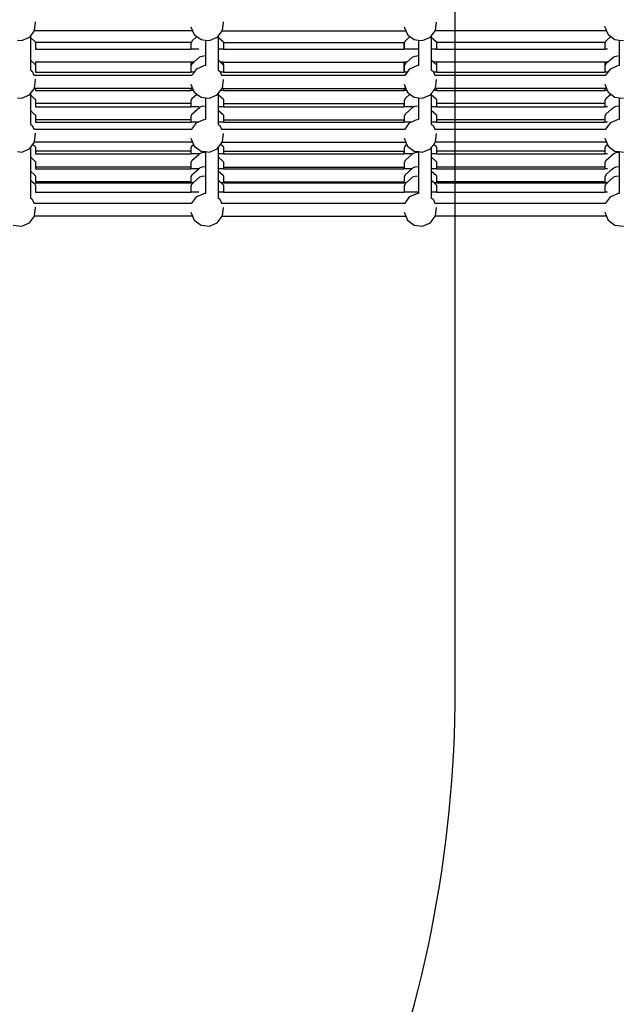
# Model space of a CAD drawing. Units: millimetres. Extents: x -131 to 8567, y 264 to 3269.
# Drawn here: x 2122 to 2195, y 681 to 801 of the extents above; entities that cross this region are included whole.
import ezdxf

# ---------------------------------------------------------------- set-up
doc = ezdxf.new("R2010")
doc.units = ezdxf.units.MM
doc.header["$LTSCALE"] = 45
doc.header["$PDSIZE"] = -1
doc.layers.add('VP-DIM', color=7, linetype='Continuous')
doc.layers.add('VP-HIC', color=6, linetype='Continuous')
doc.layers.add('VP-EQ', color=7, linetype='Continuous', true_color=0x8a3492)
doc.dimstyles.get("Standard").update_dxf_attribs({"dimtxt": 14, "dimasz": 20, "dimexe": 20, "dimexo": 50, "dimgap": 20, "dimtad": 0, "dimdec": 0, "dimzin": 0, "dimdsep": 46, "dimtxsty": 'Standard', "dimcen": -0.09, "dimadec": 0, "dimazin": 0, "dimtfac": 1, "dimtdec": 4, "dimtofl": 0, "dimtmove": 0, "dimatfit": 3, "dimfxl": 70, "dimfxlon": 1, "dimtolj": 1, "dimtzin": 0, "dimarcsym": 0})

# ---------------------------------------------------------------- blocks, each defined once
blk = doc.blocks.new('*D1239')
at = {"layer": 'Defpoints', "color": 0}
for p in [(1080.34, 1726.72), (3500.85, 1726.72), (1497.36, 366.91)]:
    blk.add_point(p, dxfattribs=at)
at = {"layer": 'VP-DIM', "color": 0, "lineweight": -2}
for p, q in [((3430.85, 1726.72), (3520.85, 1726.72)), ((3500.85, 1706.72), (3500.85, 1098.8)), ((3500.85, 386.91), (3500.85, 1012.13)), ((3430.85, 366.91), (3520.85, 366.91))]:
    blk.add_line(p, q, dxfattribs=at)
at = {"layer": 'VP-DIM', "color": 0}
for points in [[(3504.18, 1706.72), (3497.52, 1706.72), (3500.85, 1726.72)], [(3497.52, 386.91), (3504.18, 386.91), (3500.85, 366.91)]]:
    blk.add_solid(points, dxfattribs=at)
at = {"layer": 'VP-DIM', "color": 0, "insert": (3500.85, 1055.47), "char_height": 14, "attachment_point": 5, "rotation": 90}
blk.add_mtext('\\A1;1365', dxfattribs=at)
blk = doc.blocks.new('*D1248')
at = {"layer": 'Defpoints', "color": 0}
for p in [(1010.3, 1902.5), (1499.55, 264.01), (3664.92, 264.01)]:
    blk.add_point(p, dxfattribs=at)
at = {"layer": 'VP-DIM', "color": 0, "lineweight": -2}
for p, q in [((3594.92, 1902.5), (3684.92, 1902.5)), ((3664.92, 1882.5), (3664.92, 1100.52)), ((3664.92, 284.01), (3664.92, 1013.86)), ((3594.92, 264.01), (3684.92, 264.01))]:
    blk.add_line(p, q, dxfattribs=at)
at = {"layer": 'VP-DIM', "color": 0}
for points in [[(3668.26, 1882.5), (3661.59, 1882.5), (3664.92, 1902.5)], [(3661.59, 284.01), (3668.26, 284.01), (3664.92, 264.01)]]:
    blk.add_solid(points, dxfattribs=at)
at = {"layer": 'VP-DIM', "color": 0, "insert": (3664.92, 1057.19), "char_height": 14, "attachment_point": 5, "rotation": 90}
blk.add_mtext('\\A1;1638', dxfattribs=at)
blk = doc.blocks.new('2507_')
at = {"color": 0}
for p, q in [((2123.86, 799.84), (2123.98, 800.86)), ((2123.98, 800.86), (2123.97, 800.91)), ((2146.77, 799.84), (2146.89, 800.86)), ((2146.89, 800.86), (2146.89, 800.88)), ((2172.77, 799.84), (2172.89, 800.86)), ((2172.89, 800.86), (2172.89, 800.87)), ((2123.35, 799.15), (2123.83, 799.8)), ((2123.83, 799.8), (2123.86, 799.84)), ((2123.92, 799.8), (2123.83, 799.8)), ((2143.14, 799.8), (2123.92, 799.8)), ((2142.93, 800.28), (2142.93, 800.29)), ((2142.93, 800.28), (2143.14, 799.8)), ((2143.14, 799.8), (2143.34, 799.33)), ((2146.26, 799.15), (2146.74, 799.8)), ((2146.74, 799.8), (2146.77, 799.84)), ((2146.74, 799.8), (2169.14, 799.8)), ((2168.93, 800.29), (2169.14, 799.8)), ((2169.14, 799.8), (2169.34, 799.33)), ((2172.26, 799.15), (2172.74, 799.8)), ((2172.74, 799.8), (2172.77, 799.84)), ((2193.64, 799.8), (2172.74, 799.8)), ((2193.43, 800.28), (2193.43, 800.31)), ((2193.43, 800.28), (2193.64, 799.8)), ((2193.64, 799.8), (2193.84, 799.33)), ((2121.78, 798.66), (2122.29, 798.6)), ((2122.29, 798.6), (2123.24, 799.01)), ((2123.24, 799.01), (2123.35, 799.15)), ((2123.35, 799.15), (2123.35, 798.99)), ((2123.88, 798.5), (2123.35, 798.99)), ((2123.35, 798.99), (2123.35, 796.2)), ((2123.98, 798.42), (2123.88, 798.5)), ((2123.98, 798.42), (2123.98, 798.39)), ((2123.98, 798.39), (2123.98, 797.56)), ((2142.92, 798.39), (2123.98, 798.39)), ((2142.92, 798.39), (2142.92, 797.56)), ((2142.98, 798.39), (2142.92, 798.39)), ((2142.98, 798.39), (2142.93, 798.27)), ((2143.05, 798.55), (2142.98, 798.39)), ((2143.05, 798.55), (2143.66, 799.09)), ((2143.34, 799.33), (2143.66, 799.09)), ((2143.66, 799.09), (2144.17, 798.72)), ((2144.17, 798.72), (2144.69, 798.66)), ((2144.69, 798.66), (2145.2, 798.6)), ((2144.69, 798.66), (2144.69, 797.47)), ((2145.2, 798.6), (2146.15, 799.01)), ((2146.15, 799.01), (2146.26, 799.15)), ((2146.26, 799.15), (2146.26, 798.99)), ((2146.89, 798.42), (2146.26, 798.99)), ((2146.26, 798.99), (2146.26, 797.56)), ((2146.89, 798.42), (2146.89, 798.39)), ((2146.89, 798.39), (2146.89, 797.56)), ((2146.89, 798.39), (2168.92, 798.39)), ((2168.92, 798.39), (2168.92, 797.56)), ((2168.98, 798.39), (2168.92, 798.39)), ((2168.98, 798.39), (2168.93, 798.27)), ((2169.05, 798.55), (2168.98, 798.39)), ((2169.05, 798.55), (2169.66, 799.09)), ((2169.34, 799.33), (2169.66, 799.09)), ((2169.66, 799.09), (2170.17, 798.72)), ((2170.17, 798.72), (2170.69, 798.66)), ((2170.69, 798.66), (2170.69, 797.56)), ((2170.69, 798.66), (2171.2, 798.6)), ((2171.2, 798.6), (2172.15, 799.01)), ((2172.15, 799.01), (2172.26, 799.15)), ((2172.26, 799.15), (2172.26, 798.99)), ((2172.89, 798.42), (2172.26, 798.99)), ((2172.26, 798.99), (2172.26, 797.56)), ((2172.89, 798.42), (2172.89, 798.39)), ((2172.89, 798.39), (2172.89, 797.56)), ((2193.42, 798.39), (2172.89, 798.39)), ((2193.42, 798.39), (2193.42, 797.56)), ((2193.48, 798.39), (2193.42, 798.39)), ((2193.48, 798.39), (2193.43, 798.27)), ((2193.55, 798.55), (2193.48, 798.39)), ((2193.55, 798.55), (2194.16, 799.09)), ((2193.84, 799.33), (2194.16, 799.09)), ((2194.16, 799.09), (2194.67, 798.72)), ((2194.67, 798.72), (2195.19, 798.66)), ((2195.19, 798.66), (2195.19, 796.78)), ((2195.19, 798.66), (2195.7, 798.6)), ((2123.98, 797.56), (2123.98, 797.54)), ((2123.98, 797.56), (2142.92, 797.56)), ((2142.93, 797.56), (2142.92, 797.56)), ((2142.93, 798.27), (2142.93, 797.56)), ((2143.9, 797.56), (2142.93, 797.56)), ((2144.69, 797.47), (2144.69, 796.77)), ((2146.89, 797.56), (2146.26, 797.56)), ((2146.26, 797.56), (2146.26, 796.2)), ((2146.89, 797.56), (2168.92, 797.56)), ((2168.93, 797.56), (2168.92, 797.56)), ((2168.93, 798.27), (2168.93, 797.56)), ((2170.69, 797.56), (2168.93, 797.56)), ((2170.69, 797.56), (2170.69, 796.77)), ((2172.89, 797.56), (2172.26, 797.56)), ((2172.26, 797.56), (2172.26, 796.2)), ((2172.89, 797.56), (2193.42, 797.56)), ((2193.43, 797.56), (2193.42, 797.56)), ((2193.43, 798.27), (2193.43, 797.56)), ((2193.74, 797.56), (2193.43, 797.56)), ((2123.97, 795.63), (2123.35, 796.2)), ((2123.35, 796.2), (2123.35, 795.01)), ((2143.27, 795.96), (2144.02, 796.61)), ((2144.02, 796.61), (2144.31, 796.72)), ((2144.31, 796.72), (2144.69, 796.77)), ((2144.69, 796.77), (2144.69, 795.58)), ((2146.52, 795.96), (2146.26, 796.2)), ((2146.26, 796.2), (2146.26, 795.01)), ((2169.27, 795.96), (2170.02, 796.61)), ((2170.02, 796.61), (2170.31, 796.72)), ((2170.31, 796.72), (2170.69, 796.77)), ((2170.69, 796.77), (2170.69, 795.58)), ((2172.52, 795.96), (2172.26, 796.2)), ((2172.26, 796.2), (2172.26, 795.01)), ((2193.77, 795.96), (2194.52, 796.61)), ((2194.52, 796.61), (2194.81, 796.72)), ((2194.81, 796.72), (2195.19, 796.77)), ((2195.19, 796.78), (2195.19, 796.77)), ((2195.19, 796.77), (2195.19, 795.58)), ((2123.35, 795.01), (2123.56, 794.86)), ((2123.35, 795.01), (2123.35, 794.99)), ((2123.56, 794.86), (2123.76, 794.38)), ((2123.97, 795.96), (2123.93, 795.96)), ((2123.97, 795.96), (2123.97, 795.63)), ((2142.92, 795.96), (2123.97, 795.96)), ((2123.98, 795.63), (2123.97, 795.63)), ((2123.98, 795.63), (2123.98, 794.76)), ((2142.92, 795.96), (2142.92, 794.9)), ((2143.27, 795.96), (2142.92, 795.96)), ((2142.92, 794.9), (2142.93, 794.9)), ((2143.05, 795.76), (2142.93, 795.48)), ((2142.93, 795.48), (2142.93, 794.9)), ((2142.93, 794.9), (2142.93, 794.76)), ((2143.05, 795.76), (2143.27, 795.96)), ((2143.35, 794.76), (2143.66, 795.18)), ((2143.66, 795.18), (2144.61, 795.59)), ((2144.61, 795.59), (2144.69, 795.58)), ((2144.69, 795.58), (2144.69, 795.56)), ((2146.26, 795.01), (2146.47, 794.86)), ((2146.26, 795.01), (2146.26, 794.99)), ((2146.47, 794.86), (2146.51, 794.76)), ((2146.88, 795.96), (2146.52, 795.96)), ((2146.88, 795.63), (2146.52, 795.96)), ((2146.88, 795.96), (2146.88, 795.63)), ((2146.88, 795.96), (2168.92, 795.96)), ((2146.89, 795.63), (2146.88, 795.63)), ((2146.89, 795.63), (2146.89, 794.76)), ((2168.92, 795.96), (2168.92, 794.9)), ((2169.27, 795.96), (2168.92, 795.96)), ((2168.92, 794.9), (2168.93, 794.9)), ((2169.05, 795.76), (2168.93, 795.48)), ((2168.93, 795.48), (2168.93, 794.9)), ((2168.93, 794.9), (2168.93, 794.76)), ((2169.05, 795.76), (2169.27, 795.96)), ((2169.35, 794.76), (2169.66, 795.18)), ((2169.66, 795.18), (2170.61, 795.59)), ((2170.61, 795.59), (2170.69, 795.58)), ((2170.69, 795.58), (2170.69, 795.56)), ((2172.26, 795.01), (2172.47, 794.86)), ((2172.26, 795.01), (2172.26, 794.99)), ((2172.47, 794.86), (2172.51, 794.76)), ((2172.88, 795.96), (2172.52, 795.96)), ((2172.88, 795.63), (2172.52, 795.96)), ((2172.88, 795.96), (2172.88, 795.63)), ((2193.42, 795.96), (2172.88, 795.96)), ((2172.89, 795.63), (2172.88, 795.63)), ((2172.89, 795.63), (2172.89, 794.76)), ((2193.42, 795.96), (2193.42, 794.9)), ((2193.77, 795.96), (2193.42, 795.96)), ((2193.42, 794.9), (2193.43, 794.9)), ((2193.55, 795.76), (2193.43, 795.48)), ((2193.43, 795.48), (2193.43, 794.9)), ((2193.43, 794.9), (2193.43, 794.76)), ((2193.55, 795.76), (2193.77, 795.96)), ((2193.81, 794.72), (2194.16, 795.18)), ((2194.16, 795.18), (2195.11, 795.59)), ((2195.11, 795.59), (2195.19, 795.58)), ((2195.19, 795.58), (2195.19, 795.56)), ((2123.89, 794.38), (2123.76, 794.38)), ((2123.86, 792.82), (2123.98, 793.85)), ((2123.89, 794.38), (2143.06, 794.38)), ((2123.98, 793.85), (2123.97, 793.89)), ((2123.98, 794.76), (2123.98, 794.75)), ((2123.98, 794.76), (2142.93, 794.76)), ((2143.35, 794.76), (2142.93, 794.76)), ((2143.06, 794.38), (2143.35, 794.76)), ((2143.09, 794.38), (2143.06, 794.38)), ((2146.89, 794.76), (2146.51, 794.76)), ((2146.51, 794.76), (2146.67, 794.38)), ((2146.67, 794.38), (2146.67, 794.38)), ((2146.67, 794.38), (2169.06, 794.38)), ((2146.77, 792.82), (2146.89, 793.85)), ((2146.89, 794.76), (2168.93, 794.76)), ((2146.89, 793.85), (2146.89, 793.87)), ((2169.35, 794.76), (2168.93, 794.76)), ((2169.06, 794.38), (2169.35, 794.76)), ((2169.1, 794.38), (2169.06, 794.38)), ((2172.89, 794.76), (2172.51, 794.76)), ((2172.51, 794.76), (2172.67, 794.38)), ((2172.67, 794.38), (2172.66, 794.38)), ((2172.67, 794.38), (2193.56, 794.38)), ((2172.77, 792.82), (2172.89, 793.85)), ((2172.89, 794.76), (2193.43, 794.76)), ((2172.89, 793.85), (2172.89, 793.86)), ((2193.74, 794.76), (2193.43, 794.76)), ((2193.56, 794.38), (2193.81, 794.72)), ((2193.58, 794.38), (2193.56, 794.38)), ((2123.35, 792.14), (2123.83, 792.78)), ((2123.83, 792.78), (2123.86, 792.82)), ((2123.98, 792.78), (2123.83, 792.78)), ((2123.98, 792.78), (2123.98, 792.53)), ((2142.92, 792.78), (2123.98, 792.78)), ((2123.98, 792.53), (2123.98, 792.52)), ((2123.98, 792.53), (2142.92, 792.53)), ((2142.92, 792.78), (2142.92, 792.53)), ((2142.93, 792.78), (2142.92, 792.78)), ((2142.93, 792.53), (2142.92, 792.53)), ((2142.93, 793.27), (2142.93, 793.28)), ((2142.93, 793.27), (2143.14, 792.78)), ((2142.93, 792.78), (2142.93, 792.53)), ((2143.14, 792.78), (2142.93, 792.78)), ((2143.25, 792.53), (2142.93, 792.53)), ((2143.14, 792.78), (2143.25, 792.53)), ((2143.25, 792.53), (2143.34, 792.32)), ((2146.26, 792.14), (2146.55, 792.53)), ((2146.55, 792.53), (2146.74, 792.78)), ((2146.89, 792.53), (2146.55, 792.53)), ((2146.74, 792.78), (2146.77, 792.82)), ((2146.89, 792.78), (2146.74, 792.78)), ((2146.89, 792.78), (2146.89, 792.53)), ((2146.89, 792.78), (2168.92, 792.78)), ((2146.89, 792.53), (2168.92, 792.53)), ((2168.92, 792.78), (2168.92, 792.53)), ((2168.93, 792.78), (2168.92, 792.78)), ((2168.93, 792.53), (2168.92, 792.53)), ((2168.93, 793.27), (2169.14, 792.78)), ((2168.93, 792.78), (2168.93, 792.53)), ((2169.14, 792.78), (2168.93, 792.78)), ((2169.25, 792.53), (2168.93, 792.53)), ((2169.14, 792.78), (2169.25, 792.53)), ((2169.25, 792.53), (2169.34, 792.32)), ((2172.26, 792.14), (2172.55, 792.53)), ((2172.55, 792.53), (2172.74, 792.78)), ((2172.89, 792.53), (2172.55, 792.53)), ((2172.74, 792.78), (2172.77, 792.82)), ((2172.89, 792.78), (2172.74, 792.78)), ((2172.89, 792.78), (2172.89, 792.53)), ((2193.42, 792.78), (2172.89, 792.78)), ((2172.89, 792.53), (2193.42, 792.53)), ((2193.42, 792.78), (2193.42, 792.53)), ((2193.43, 792.78), (2193.42, 792.78)), ((2193.43, 792.53), (2193.42, 792.53)), ((2193.43, 793.27), (2193.43, 793.29)), ((2193.43, 793.27), (2193.64, 792.78)), ((2193.43, 792.78), (2193.43, 792.53)), ((2193.64, 792.78), (2193.43, 792.78)), ((2193.74, 792.53), (2193.43, 792.53)), ((2193.64, 792.78), (2193.75, 792.53)), ((2193.75, 792.53), (2193.84, 792.32)), ((2121.78, 791.64), (2122.29, 791.58)), ((2122.29, 791.58), (2123.24, 791.99)), ((2123.24, 791.99), (2123.35, 792.14)), ((2123.35, 792.14), (2123.35, 791.97)), ((2123.86, 791.51), (2123.35, 791.97)), ((2123.35, 791.97), (2123.35, 790.08)), ((2123.98, 791.41), (2123.86, 791.51)), ((2123.98, 791.41), (2123.98, 790.93)), ((2143.05, 791.54), (2142.93, 791.26)), ((2142.93, 791.26), (2142.93, 790.93)), ((2143.05, 791.54), (2143.66, 792.08)), ((2143.34, 792.32), (2143.66, 792.08)), ((2143.66, 792.08), (2144.17, 791.7)), ((2144.17, 791.7), (2144.69, 791.64)), ((2144.69, 791.64), (2145.2, 791.58)), ((2144.69, 791.64), (2144.69, 790.65)), ((2145.2, 791.58), (2146.15, 791.99)), ((2146.15, 791.99), (2146.26, 792.14)), ((2146.26, 792.14), (2146.26, 791.97)), ((2146.89, 791.41), (2146.26, 791.97)), ((2146.26, 791.97), (2146.26, 790.54)), ((2146.89, 791.41), (2146.89, 790.93)), ((2169.05, 791.54), (2168.93, 791.26)), ((2168.93, 791.26), (2168.93, 790.93)), ((2169.05, 791.54), (2169.66, 792.08)), ((2169.34, 792.32), (2169.66, 792.08)), ((2169.66, 792.08), (2170.17, 791.7)), ((2170.17, 791.7), (2170.69, 791.64)), ((2170.69, 791.64), (2171.2, 791.58)), ((2170.69, 791.64), (2170.69, 790.65)), ((2171.2, 791.58), (2172.15, 791.99)), ((2172.15, 791.99), (2172.26, 792.14)), ((2172.26, 792.14), (2172.26, 791.97)), ((2172.89, 791.41), (2172.26, 791.97)), ((2172.26, 791.97), (2172.26, 790.54)), ((2172.89, 791.41), (2172.89, 790.93)), ((2193.55, 791.54), (2193.43, 791.26)), ((2193.43, 791.26), (2193.43, 790.93)), ((2193.55, 791.54), (2194.16, 792.08)), ((2193.84, 792.32), (2194.16, 792.08)), ((2194.16, 792.08), (2194.67, 791.7)), ((2194.67, 791.7), (2195.19, 791.64)), ((2195.19, 791.64), (2195.19, 790.65)), ((2195.19, 791.64), (2195.7, 791.58)), ((2123.86, 789.61), (2123.35, 790.08)), ((2123.35, 790.08), (2123.35, 788.43)), ((2123.98, 790.93), (2123.98, 790.54)), ((2142.92, 790.93), (2123.98, 790.93)), ((2123.98, 790.54), (2123.98, 790.53)), ((2123.98, 790.54), (2142.92, 790.54)), ((2142.92, 790.93), (2142.92, 790.54)), ((2142.93, 790.93), (2142.92, 790.93)), ((2142.93, 790.54), (2142.92, 790.54)), ((2142.93, 790.93), (2142.93, 790.54)), ((2143.9, 790.54), (2142.93, 790.54)), ((2143.05, 789.64), (2144.02, 790.5)), ((2144.02, 790.5), (2144.05, 790.51)), ((2144.05, 790.51), (2144.31, 790.61)), ((2144.31, 790.61), (2144.69, 790.65)), ((2144.69, 790.65), (2144.69, 789)), ((2146.89, 790.54), (2146.26, 790.54)), ((2146.26, 790.54), (2146.26, 790.08)), ((2146.89, 789.51), (2146.26, 790.08)), ((2146.26, 790.08), (2146.26, 788.65)), ((2146.89, 790.93), (2146.89, 790.54)), ((2146.89, 790.93), (2168.92, 790.93)), ((2146.89, 790.54), (2168.92, 790.54)), ((2168.92, 790.93), (2168.92, 790.54)), ((2168.93, 790.93), (2168.92, 790.93)), ((2168.93, 790.54), (2168.92, 790.54)), ((2168.93, 790.93), (2168.93, 790.54)), ((2170.13, 790.54), (2168.93, 790.54)), ((2169.05, 789.64), (2170.02, 790.5)), ((2170.02, 790.5), (2170.13, 790.54)), ((2170.13, 790.54), (2170.31, 790.61)), ((2170.31, 790.61), (2170.69, 790.65)), ((2170.69, 790.65), (2170.69, 789)), ((2172.89, 790.54), (2172.26, 790.54)), ((2172.26, 790.54), (2172.26, 790.08)), ((2172.89, 789.51), (2172.26, 790.08)), ((2172.26, 790.08), (2172.26, 788.65)), ((2172.89, 790.93), (2172.89, 790.54)), ((2193.42, 790.93), (2172.89, 790.93)), ((2172.89, 790.54), (2193.42, 790.54)), ((2193.42, 790.93), (2193.42, 790.54)), ((2193.43, 790.93), (2193.42, 790.93)), ((2193.43, 790.54), (2193.42, 790.54)), ((2193.43, 790.93), (2193.43, 790.54)), ((2193.74, 790.54), (2193.43, 790.54)), ((2193.55, 789.64), (2194.28, 790.29)), ((2194.28, 790.29), (2194.52, 790.5)), ((2194.52, 790.5), (2194.81, 790.61)), ((2194.81, 790.61), (2195.19, 790.65)), ((2195.19, 790.65), (2195.19, 789)), ((2123.98, 789.51), (2123.86, 789.61)), ((2123.98, 789.51), (2123.98, 788.94)), ((2123.98, 788.94), (2123.98, 788.65)), ((2142.92, 788.94), (2123.98, 788.94)), ((2142.92, 788.94), (2142.92, 788.65)), ((2142.93, 788.94), (2142.92, 788.94)), ((2143.05, 789.64), (2142.93, 789.36)), ((2142.93, 789.36), (2142.93, 788.94)), ((2142.93, 788.94), (2142.93, 788.65)), ((2143.77, 788.65), (2144.61, 789.01)), ((2144.61, 789.01), (2144.69, 789)), ((2144.69, 789), (2144.69, 788.97)), ((2146.89, 789.51), (2146.89, 788.94)), ((2146.89, 788.94), (2146.89, 788.65)), ((2146.89, 788.94), (2168.92, 788.94)), ((2168.92, 788.94), (2168.92, 788.65)), ((2168.93, 788.94), (2168.92, 788.94)), ((2169.05, 789.64), (2168.93, 789.36)), ((2168.93, 789.36), (2168.93, 788.94)), ((2168.93, 788.94), (2168.93, 788.65)), ((2169.77, 788.65), (2170.61, 789.01)), ((2170.61, 789.01), (2170.69, 789)), ((2170.69, 789), (2170.69, 788.97)), ((2172.89, 789.51), (2172.89, 788.94)), ((2172.89, 788.94), (2172.89, 788.65)), ((2193.42, 788.94), (2172.89, 788.94)), ((2193.42, 788.94), (2193.42, 788.65)), ((2193.43, 788.94), (2193.42, 788.94)), ((2193.55, 789.64), (2193.43, 789.36)), ((2193.43, 789.36), (2193.43, 788.94)), ((2193.43, 788.94), (2193.43, 788.65)), ((2194.16, 788.6), (2195.11, 789.01)), ((2195.11, 789.01), (2195.19, 789)), ((2195.19, 789), (2195.19, 788.97)), ((2123.35, 788.43), (2123.56, 788.27)), ((2123.35, 788.43), (2123.35, 788.41)), ((2123.56, 788.27), (2123.76, 787.8)), ((2123.86, 787.8), (2123.76, 787.8)), ((2123.86, 787.8), (2143.06, 787.8)), ((2123.98, 788.65), (2123.98, 788.63)), ((2123.98, 788.65), (2142.92, 788.65)), ((2142.93, 788.65), (2142.92, 788.65)), ((2143.77, 788.65), (2142.93, 788.65)), ((2143.06, 787.8), (2143.66, 788.6)), ((2143.09, 787.8), (2143.06, 787.8)), ((2143.66, 788.6), (2143.77, 788.65)), ((2146.89, 788.65), (2146.26, 788.65)), ((2146.26, 788.65), (2146.26, 788.43)), ((2146.26, 788.43), (2146.47, 788.27)), ((2146.26, 788.43), (2146.26, 788.41)), ((2146.47, 788.27), (2146.67, 787.8)), ((2146.67, 787.8), (2146.67, 787.8)), ((2146.67, 787.8), (2169.06, 787.8)), ((2146.89, 788.65), (2168.92, 788.65)), ((2168.93, 788.65), (2168.92, 788.65)), ((2169.77, 788.65), (2168.93, 788.65)), ((2169.06, 787.8), (2169.66, 788.6)), ((2169.1, 787.8), (2169.06, 787.8)), ((2169.66, 788.6), (2169.77, 788.65)), ((2172.89, 788.65), (2172.26, 788.65)), ((2172.26, 788.65), (2172.26, 788.43)), ((2172.26, 788.43), (2172.47, 788.27)), ((2172.26, 788.43), (2172.26, 788.41)), ((2172.47, 788.27), (2172.67, 787.8)), ((2172.67, 787.8), (2172.66, 787.8)), ((2172.67, 787.8), (2193.56, 787.8)), ((2172.89, 788.65), (2193.42, 788.65)), ((2193.43, 788.65), (2193.42, 788.65)), ((2193.74, 788.65), (2193.43, 788.65)), ((2193.56, 787.8), (2194.1, 788.51)), ((2193.58, 787.8), (2193.56, 787.8)), ((2194.1, 788.51), (2194.16, 788.6)), ((2123.86, 786.24), (2123.98, 787.26)), ((2123.98, 787.26), (2123.97, 787.31)), ((2142.93, 786.69), (2142.93, 786.7)), ((2142.93, 786.69), (2143.14, 786.2)), ((2146.77, 786.24), (2146.89, 787.26)), ((2146.89, 787.26), (2146.89, 787.28)), ((2168.93, 786.69), (2169.14, 786.2)), ((2172.77, 786.24), (2172.89, 787.26)), ((2172.89, 787.26), (2172.89, 787.27)), ((2193.43, 786.69), (2193.43, 786.71)), ((2193.43, 786.69), (2193.64, 786.2)), ((2122.29, 785), (2123.24, 785.41)), ((2123.24, 785.41), (2123.35, 785.55)), ((2123.35, 785.55), (2123.64, 785.95)), ((2123.35, 785.55), (2123.35, 784.41)), ((2123.64, 785.95), (2123.83, 786.2)), ((2123.86, 785.75), (2123.64, 785.95)), ((2123.83, 786.2), (2123.86, 786.24)), ((2123.88, 786.2), (2123.83, 786.2)), ((2123.98, 785.65), (2123.86, 785.75)), ((2143.14, 786.2), (2123.88, 786.2)), ((2123.98, 785.65), (2123.98, 785.11)), ((2143.05, 785.78), (2142.93, 785.5)), ((2142.93, 785.5), (2142.93, 785.11)), ((2143.05, 785.78), (2143.25, 785.95)), ((2143.14, 786.2), (2143.25, 785.95)), ((2143.25, 785.95), (2143.34, 785.73)), ((2143.34, 785.73), (2144.17, 785.12)), ((2145.2, 785), (2146.15, 785.41)), ((2146.15, 785.41), (2146.26, 785.55)), ((2146.26, 785.55), (2146.55, 785.95)), ((2146.26, 785.55), (2146.26, 784.78)), ((2146.55, 785.95), (2146.74, 786.2)), ((2146.89, 785.65), (2146.55, 785.95)), ((2146.74, 786.2), (2146.77, 786.24)), ((2146.74, 786.2), (2169.14, 786.2)), ((2146.89, 785.65), (2146.89, 785.11)), ((2169.05, 785.78), (2168.93, 785.5)), ((2168.93, 785.5), (2168.93, 785.11)), ((2169.05, 785.78), (2169.25, 785.95)), ((2169.14, 786.2), (2169.25, 785.95)), ((2169.25, 785.95), (2169.34, 785.73)), ((2169.34, 785.73), (2170.17, 785.12)), ((2171.2, 785), (2172.15, 785.41)), ((2172.15, 785.41), (2172.26, 785.55)), ((2172.26, 785.55), (2172.55, 785.95)), ((2172.26, 785.55), (2172.26, 784.78)), ((2172.55, 785.95), (2172.74, 786.2)), ((2172.89, 785.65), (2172.55, 785.95)), ((2172.74, 786.2), (2172.77, 786.24)), ((2193.64, 786.2), (2172.74, 786.2)), ((2172.89, 785.65), (2172.89, 785.11)), ((2193.55, 785.78), (2193.43, 785.5)), ((2193.43, 785.5), (2193.43, 785.11)), ((2193.55, 785.78), (2193.75, 785.95)), ((2193.64, 786.2), (2193.75, 785.95)), ((2193.75, 785.95), (2193.84, 785.73)), ((2193.84, 785.73), (2194.67, 785.12)), ((2121.78, 785.06), (2122.29, 785)), ((2123.86, 783.95), (2123.35, 784.41)), ((2123.35, 784.41), (2123.35, 782.68)), ((2123.98, 785.11), (2123.98, 784.78)), ((2142.92, 785.11), (2123.98, 785.11)), ((2123.98, 784.78), (2123.98, 784.77)), ((2123.98, 784.78), (2142.92, 784.78)), ((2142.92, 785.11), (2142.92, 784.78)), ((2142.93, 785.11), (2142.92, 785.11)), ((2142.93, 784.78), (2142.92, 784.78)), ((2142.93, 785.11), (2142.93, 784.78)), ((2143.9, 784.78), (2142.93, 784.78)), ((2143.05, 783.98), (2143.95, 784.77)), ((2143.95, 784.77), (2144.02, 784.83)), ((2144.02, 784.83), (2144.31, 784.94)), ((2144.17, 785.12), (2144.69, 785.06)), ((2144.31, 784.94), (2144.69, 784.98)), ((2144.69, 785.06), (2145.2, 785)), ((2144.69, 785.06), (2144.69, 784.98)), ((2144.69, 784.98), (2144.69, 783.25)), ((2146.89, 784.78), (2146.26, 784.78)), ((2146.26, 784.78), (2146.26, 784.41)), ((2146.89, 783.84), (2146.26, 784.41)), ((2146.26, 784.41), (2146.26, 782.98)), ((2146.89, 785.11), (2146.89, 784.78)), ((2146.89, 785.11), (2168.92, 785.11)), ((2146.89, 784.78), (2168.92, 784.78)), ((2168.92, 785.11), (2168.92, 784.78)), ((2168.93, 785.11), (2168.92, 785.11)), ((2168.93, 784.78), (2168.92, 784.78)), ((2168.93, 785.11), (2168.93, 784.78)), ((2169.96, 784.78), (2168.93, 784.78)), ((2169.05, 783.98), (2169.96, 784.78)), ((2169.96, 784.78), (2170.02, 784.83)), ((2170.02, 784.83), (2170.31, 784.94)), ((2170.17, 785.12), (2170.69, 785.06)), ((2170.31, 784.94), (2170.69, 784.98)), ((2170.69, 785.06), (2171.2, 785)), ((2170.69, 785.06), (2170.69, 784.98)), ((2170.69, 784.98), (2170.69, 783.25)), ((2172.89, 784.78), (2172.26, 784.78)), ((2172.26, 784.78), (2172.26, 784.41)), ((2172.89, 783.84), (2172.26, 784.41)), ((2172.26, 784.41), (2172.26, 782.98)), ((2172.89, 785.11), (2172.89, 784.78)), ((2193.42, 785.11), (2172.89, 785.11)), ((2172.89, 784.78), (2193.42, 784.78)), ((2193.42, 785.11), (2193.42, 784.78)), ((2193.43, 785.11), (2193.42, 785.11)), ((2193.43, 784.78), (2193.42, 784.78)), ((2193.43, 785.11), (2193.43, 784.78)), ((2193.74, 784.78), (2193.43, 784.78)), ((2193.55, 783.98), (2194.22, 784.57)), ((2194.22, 784.57), (2194.52, 784.83)), ((2194.52, 784.83), (2194.81, 784.94)), ((2194.67, 785.12), (2195.19, 785.06)), ((2194.81, 784.94), (2195.19, 784.98)), ((2195.19, 785.06), (2195.7, 785)), ((2195.19, 785.06), (2195.19, 784.98)), ((2195.19, 784.98), (2195.19, 783.25)), ((2123.98, 783.84), (2123.86, 783.95)), ((2123.98, 783.84), (2123.98, 783.18)), ((2123.98, 783.18), (2123.98, 782.98)), ((2142.92, 783.18), (2123.98, 783.18)), ((2123.98, 782.98), (2123.98, 782.97)), ((2123.98, 782.98), (2142.92, 782.98)), ((2142.93, 783.69), (2142.92, 783.18)), ((2142.92, 783.18), (2142.92, 782.98)), ((2142.93, 783.18), (2142.92, 783.18)), ((2142.92, 783.18), (2142.93, 782.98)), ((2142.93, 782.98), (2142.92, 782.98)), ((2143.05, 783.98), (2142.93, 783.69)), ((2143.88, 782.98), (2142.93, 782.98)), ((2143.05, 782.24), (2143.88, 782.98)), ((2143.88, 782.98), (2144.02, 783.1)), ((2144.02, 783.1), (2144.31, 783.21)), ((2144.31, 783.21), (2144.69, 783.25)), ((2144.69, 783.25), (2144.69, 782.13)), ((2146.89, 782.98), (2146.26, 782.98)), ((2146.26, 782.98), (2146.26, 782.68)), ((2146.89, 783.84), (2146.89, 783.18)), ((2146.89, 783.18), (2146.89, 782.98)), ((2146.89, 783.18), (2168.92, 783.18)), ((2146.89, 782.98), (2168.92, 782.98)), ((2168.92, 783.18), (2168.92, 782.98)), ((2168.93, 783.18), (2168.92, 783.18)), ((2168.93, 782.98), (2168.92, 782.98)), ((2169.05, 783.98), (2168.93, 783.69)), ((2168.93, 783.69), (2168.93, 783.18)), ((2168.93, 783.18), (2168.93, 782.98)), ((2169.88, 782.98), (2168.93, 782.98)), ((2169.05, 782.24), (2169.88, 782.98)), ((2169.88, 782.98), (2170.02, 783.1)), ((2170.02, 783.1), (2170.31, 783.21)), ((2170.31, 783.21), (2170.69, 783.25)), ((2170.69, 783.25), (2170.69, 782.13)), ((2172.89, 782.98), (2172.26, 782.98)), ((2172.26, 782.98), (2172.26, 782.68)), ((2172.89, 783.84), (2172.89, 783.18)), ((2172.89, 783.18), (2172.89, 782.98)), ((2193.42, 783.18), (2172.89, 783.18)), ((2172.89, 782.98), (2193.42, 782.98)), ((2193.43, 783.69), (2193.42, 783.18)), ((2193.42, 783.18), (2193.42, 782.98)), ((2193.43, 783.18), (2193.42, 783.18)), ((2193.42, 783.18), (2193.43, 782.98)), ((2193.43, 782.98), (2193.42, 782.98)), ((2193.55, 783.98), (2193.43, 783.69)), ((2193.74, 782.98), (2193.43, 782.98)), ((2193.55, 782.24), (2194.17, 782.8)), ((2194.17, 782.8), (2194.52, 783.1)), ((2194.52, 783.1), (2194.81, 783.21)), ((2194.81, 783.21), (2195.19, 783.25)), ((2195.19, 783.25), (2195.19, 782.13)), ((2123.87, 782.21), (2123.35, 782.68)), ((2123.35, 782.68), (2123.35, 781.56)), ((2123.98, 782.11), (2123.87, 782.21)), ((2123.98, 782.11), (2123.98, 781.38)), ((2143.05, 782.24), (2142.93, 781.96)), ((2142.93, 781.96), (2142.93, 781.38)), ((2143.2, 781.25), (2144.02, 781.98)), ((2144.02, 781.98), (2144.31, 782.08)), ((2144.31, 782.08), (2144.69, 782.13)), ((2144.69, 782.13), (2144.69, 780.04)), ((2146.89, 782.11), (2146.26, 782.68)), ((2146.26, 782.68), (2146.26, 781.56)), ((2146.89, 782.11), (2146.89, 781.38)), ((2169.05, 782.24), (2168.93, 781.96)), ((2168.93, 781.96), (2168.93, 781.38)), ((2169.2, 781.25), (2170.02, 781.98)), ((2170.02, 781.98), (2170.31, 782.08)), ((2170.31, 782.08), (2170.69, 782.13)), ((2170.69, 782.13), (2170.69, 780.12)), ((2172.89, 782.11), (2172.26, 782.68)), ((2172.26, 782.68), (2172.26, 781.56)), ((2172.89, 782.11), (2172.89, 781.38)), ((2193.55, 782.24), (2193.43, 781.96)), ((2193.43, 781.96), (2193.43, 781.38)), ((2193.7, 781.25), (2194.52, 781.98)), ((2194.52, 781.98), (2194.81, 782.08)), ((2194.81, 782.08), (2195.19, 782.13)), ((2195.19, 782.13), (2195.19, 779.99)), ((2123.92, 781.04), (2123.35, 781.56)), ((2123.35, 781.56), (2123.35, 779.42)), ((2123.98, 780.99), (2123.92, 781.04)), ((2123.98, 781.38), (2123.98, 781.25)), ((2142.92, 781.38), (2123.98, 781.38)), ((2123.98, 781.25), (2123.98, 781.24)), ((2123.98, 781.25), (2142.92, 781.25)), ((2123.98, 780.99), (2123.98, 780.12)), ((2142.92, 781.38), (2142.92, 781.25)), ((2142.93, 781.38), (2142.92, 781.38)), ((2142.93, 781.25), (2142.92, 781.25)), ((2142.93, 781.38), (2142.93, 781.25)), ((2143.2, 781.25), (2142.93, 781.25)), ((2143.05, 781.12), (2142.93, 780.84)), ((2142.93, 780.84), (2142.93, 780.12)), ((2143.05, 781.12), (2143.2, 781.25)), ((2146.6, 781.25), (2146.26, 781.56)), ((2146.26, 781.56), (2146.26, 780.12)), ((2146.89, 781.25), (2146.6, 781.25)), ((2146.89, 780.99), (2146.6, 781.25)), ((2146.89, 781.38), (2146.89, 781.25)), ((2146.89, 781.38), (2168.92, 781.38)), ((2146.89, 781.25), (2168.92, 781.25)), ((2146.89, 780.99), (2146.89, 780.12)), ((2168.92, 781.38), (2168.92, 781.25)), ((2168.93, 781.38), (2168.92, 781.38)), ((2168.93, 781.25), (2168.92, 781.25)), ((2168.93, 781.38), (2168.93, 781.25)), ((2169.2, 781.25), (2168.93, 781.25)), ((2169.05, 781.12), (2168.93, 780.84)), ((2168.93, 780.84), (2168.93, 780.12)), ((2169.05, 781.12), (2169.2, 781.25)), ((2172.6, 781.25), (2172.26, 781.56)), ((2172.26, 781.56), (2172.26, 780.12)), ((2172.89, 781.25), (2172.6, 781.25)), ((2172.89, 780.99), (2172.6, 781.25)), ((2172.89, 781.38), (2172.89, 781.25)), ((2193.42, 781.38), (2172.89, 781.38)), ((2172.89, 781.25), (2193.42, 781.25)), ((2172.89, 780.99), (2172.89, 780.12)), ((2193.42, 781.38), (2193.42, 781.25)), ((2193.43, 781.38), (2193.42, 781.38)), ((2193.43, 781.25), (2193.42, 781.25)), ((2193.43, 781.38), (2193.43, 781.25)), ((2193.7, 781.25), (2193.43, 781.25)), ((2193.55, 781.12), (2193.43, 780.84)), ((2193.43, 780.84), (2193.43, 780.12)), ((2193.55, 781.12), (2193.7, 781.25)), ((2123.35, 779.42), (2123.56, 779.26)), ((2123.35, 779.42), (2123.35, 779.39)), ((2123.56, 779.26), (2123.76, 778.79)), ((2123.98, 780.12), (2123.98, 780.11)), ((2123.98, 780.12), (2142.93, 780.12)), ((2143.9, 780.12), (2142.93, 780.12)), ((2143.06, 778.79), (2143.66, 779.59)), ((2143.66, 779.59), (2144.61, 780)), ((2144.61, 780), (2144.69, 779.99)), ((2144.69, 780.04), (2144.69, 779.99)), ((2144.69, 779.99), (2144.69, 779.96)), ((2146.89, 780.12), (2146.26, 780.12)), ((2146.26, 780.12), (2146.26, 779.42)), ((2146.26, 779.42), (2146.47, 779.26)), ((2146.26, 779.42), (2146.26, 779.39)), ((2146.47, 779.26), (2146.67, 778.79)), ((2146.89, 780.12), (2168.93, 780.12)), ((2170.69, 780.12), (2168.93, 780.12)), ((2169.06, 778.79), (2169.66, 779.59)), ((2169.66, 779.59), (2170.61, 780)), ((2170.61, 780), (2170.69, 779.99)), ((2170.69, 780.12), (2170.69, 779.99)), ((2170.69, 779.99), (2170.69, 779.96)), ((2172.89, 780.12), (2172.26, 780.12)), ((2172.26, 780.12), (2172.26, 779.42)), ((2172.26, 779.42), (2172.47, 779.26)), ((2172.26, 779.42), (2172.26, 779.39)), ((2172.47, 779.26), (2172.67, 778.79)), ((2172.89, 780.12), (2193.43, 780.12)), ((2193.74, 780.12), (2193.43, 780.12)), ((2193.56, 778.79), (2194.16, 779.59)), ((2194.16, 779.59), (2194.5, 779.73)), ((2194.5, 779.73), (2195.11, 780)), ((2195.11, 780), (2195.19, 779.99)), ((2195.19, 779.99), (2195.19, 779.96)), ((2123.87, 778.79), (2123.76, 778.79)), ((2123.86, 777.23), (2123.98, 778.25)), ((2123.87, 778.79), (2143.06, 778.79)), ((2123.98, 778.25), (2123.97, 778.3)), ((2143.09, 778.79), (2143.06, 778.79)), ((2146.67, 778.79), (2146.67, 778.79)), ((2146.67, 778.79), (2169.06, 778.79)), ((2146.77, 777.23), (2146.89, 778.25)), ((2146.89, 778.25), (2146.89, 778.27)), ((2169.1, 778.79), (2169.06, 778.79)), ((2172.67, 778.79), (2172.66, 778.79)), ((2172.67, 778.79), (2193.56, 778.79)), ((2172.77, 777.23), (2172.89, 778.25)), ((2172.89, 778.25), (2172.89, 778.26)), ((2193.58, 778.79), (2193.56, 778.79)), ((2123.24, 776.4), (2123.83, 777.19)), ((2123.83, 777.19), (2123.86, 777.23)), ((2143.14, 777.19), (2123.83, 777.19)), ((2142.93, 777.67), (2142.93, 777.68)), ((2142.93, 777.67), (2143.14, 777.19)), ((2143.14, 777.19), (2143.34, 776.72)), ((2146.15, 776.4), (2146.74, 777.19)), ((2146.74, 777.19), (2146.77, 777.23)), ((2146.74, 777.19), (2169.14, 777.19)), ((2168.93, 777.68), (2169.14, 777.19)), ((2169.14, 777.19), (2169.34, 776.72)), ((2172.15, 776.4), (2172.74, 777.19)), ((2172.74, 777.19), (2172.77, 777.23)), ((2193.64, 777.19), (2172.74, 777.19)), ((2193.43, 777.67), (2193.43, 777.7)), ((2193.43, 777.67), (2193.64, 777.19)), ((2193.64, 777.19), (2193.84, 776.72)), ((2121.26, 776.11), (2122.29, 775.99)), ((2122.29, 775.99), (2123.24, 776.4)), ((2143.34, 776.72), (2144.17, 776.11)), ((2144.17, 776.11), (2145.2, 775.99)), ((2145.2, 775.99), (2146.15, 776.4)), ((2169.34, 776.72), (2170.17, 776.11)), ((2170.17, 776.11), (2171.2, 775.99)), ((2171.2, 775.99), (2172.15, 776.4)), ((2193.84, 776.72), (2194.67, 776.11)), ((2194.67, 776.11), (2195.7, 775.99))]:
    blk.add_line(p, q, dxfattribs=at)
blk = doc.blocks.new('2507_2D')
at = {"layer": 'VP-EQ', "color": 0}
blk.add_blockref('2507_', (0, 0), dxfattribs=at)

msp = doc.modelspace()

# ---------------------------------------------------------------- linework, layer by layer
at = {"layer": 'VP-HIC', "color": 4}
msp.add_lwpolyline([(1752.22, 578.69, 0.08832), (1803.99, 569.48), (2025.18, 569.48, 0.414214), (2175.18, 719.48), (2175.18, 940.64, 0.414214), (2025.18, 1090.64), (1803.99, 1090.64, 0.414214), (1653.99, 940.64), (1653.99, 719.48, 0.081615), (1661.87, 671.48, -0.049518), (1677.16, 658.95), (1735.82, 600.29, -0.068102)], format="xyb", close=True, dxfattribs=at)
at = {"layer": 'VP-HIC', "color": 6}
msp.add_lwpolyline([(2025.18, 569.48, 0.414214), (2175.18, 719.48), (2175.18, 940.64, 0.414214), (2025.18, 1090.64)], format="xyb", dxfattribs=at)

# ---------------------------------------------------------------- block references
at = {"layer": 'VP-EQ', "color": 0}
msp.add_blockref('2507_2D', (0, 0), dxfattribs=at)

# ---------------------------------------------------------------- dimensions: what is measured, and where the dimension line sits
at = {"layer": 'VP-DIM', "color": 0}
dim = msp.add_linear_dim(base=(3664.92, 264.01), p1=(1010.3, 1902.5), p2=(1499.55, 264.01), angle=90, dimstyle='Standard', dxfattribs=at)
dim.commit()
dim.dimension.update_dxf_attribs({"geometry": '*D1248', "text_midpoint": (3664.92, 1057.19), "dimtype": 160})
dim = msp.add_linear_dim(base=(3500.85, 1726.72), p1=(1497.36, 366.91), p2=(1080.34, 1726.72), angle=90, text='1365', dimstyle='Standard', dxfattribs=at)
dim.commit()
dim.dimension.update_dxf_attribs({"geometry": '*D1239', "text_midpoint": (3500.85, 1055.47), "dimtype": 160})

doc.saveas('drawing.dxf')
